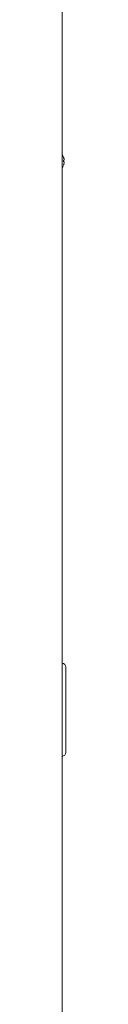
# Model space of a CAD drawing. Units: inches. Extents: x 0 to 8119, y 0 to 5791.
# Drawn here: x 4374 to 4376, y 2244 to 2729 of the extents above; entities that cross this region are included whole.
import ezdxf

# ---------------------------------------------------------------- set-up
doc = ezdxf.new("R2010")
doc.units = ezdxf.units.IN
doc.header["$MEASUREMENT"] = 0
doc.layers.add('1', color=7, linetype='Continuous', true_color=0xffffff)

msp = doc.modelspace()

# ---------------------------------------------------------------- linework, layer by layer
at = {"layer": '1', "color": 3, "linetype": 'Continuous', "lineweight": 13}
for p, q in [((4374.13, 3145.69), (4374.13, 1398.29)), ((4374.13, 1398.29), (4374.13, 3145.69)), ((4375.83, 2388.79), (4375.83, 2409.79)), ((4375.83, 2367.79), (4375.83, 2388.79))]:
    msp.add_line(p, q, dxfattribs=at)
for centre, radius, start, end in [((4369.73, 2659.29), 5.4, 21.3807, 35.5024), ((4369.73, 2659.28), 5.4, 324.4974, 333.9554), ((4373.83, 2409.79), 2, 0, 81.3727), ((4373.83, 2367.79), 2, 278.6273, 0)]:
    msp.add_arc(centre, radius, start, end, dxfattribs=at)
for points, knots in [([(4375.07, 2659.99), (4375.06, 2660.1), (4375.04, 2660.21), (4375.01, 2660.37), (4375, 2660.43), (4374.97, 2660.54), (4374.96, 2660.59), (4374.93, 2660.7), (4374.92, 2660.76), (4374.88, 2660.86), (4374.83, 2661.02), (4374.78, 2661.18), (4374.73, 2661.29)], [0, 0, 0, 0, 0.25, 0.25, 0.375, 0.375, 0.5, 0.5, 0.625, 0.625, 0.75, 1, 1, 1, 1]), ([(4374.73, 2659.69), (4374.82, 2659.69), (4374.89, 2659.69), (4374.96, 2659.69), (4374.97, 2659.69), (4375, 2659.69), (4375.01, 2659.69), (4375.04, 2659.69), (4375.06, 2659.69), (4375.07, 2659.69)], [0, 0, 0, 0, 0.5, 0.5, 0.625, 0.625, 0.75, 0.75, 1, 1, 1, 1]), ([(4375.07, 2658.89), (4375.04, 2658.89), (4375, 2658.89), (4374.92, 2658.89), (4374.89, 2658.89), (4374.83, 2658.89), (4374.81, 2658.89), (4374.78, 2658.89), (4374.76, 2658.89), (4374.73, 2658.89)], [0, 0, 0, 0, 0.5, 0.5, 0.75, 0.75, 0.875, 0.875, 1, 1, 1, 1]), ([(4374.73, 2657.29), (4374.78, 2657.39), (4374.81, 2657.49), (4374.87, 2657.65), (4374.88, 2657.71), (4374.92, 2657.82), (4374.93, 2657.87), (4375, 2658.14), (4375.04, 2658.36), (4375.07, 2658.59)], [0, 0, 0, 0, 0.25, 0.25, 0.375, 0.375, 0.5, 0.5, 1, 1, 1, 1]), ([(4375.07, 2659.69), (4375.08, 2659.69), (4375.08, 2659.69), (4375.08, 2659.69), (4375.08, 2659.7), (4375.08, 2659.7), (4375.08, 2659.71), (4375.09, 2659.72), (4375.09, 2659.73), (4375.09, 2659.74), (4375.09, 2659.75), (4375.09, 2659.76), (4375.09, 2659.77), (4375.09, 2659.79), (4375.09, 2659.8), (4375.09, 2659.83), (4375.09, 2659.84), (4375.09, 2659.85), (4375.09, 2659.87), (4375.08, 2659.89), (4375.08, 2659.91), (4375.08, 2659.92), (4375.08, 2659.95), (4375.08, 2659.97), (4375.07, 2659.99)], [0, 0, 0, 0, 0.125, 0.125, 0.1875, 0.1875, 0.25, 0.25, 0.375, 0.375, 0.4375, 0.4375, 0.5, 0.5, 0.625, 0.625, 0.6875, 0.6875, 0.75, 0.8125, 0.8125, 0.875, 0.875, 1, 1, 1, 1]), ([(4375.07, 2658.59), (4375.08, 2658.61), (4375.08, 2658.63), (4375.08, 2658.65), (4375.08, 2658.66), (4375.08, 2658.68), (4375.08, 2658.69), (4375.09, 2658.72), (4375.09, 2658.74), (4375.09, 2658.76), (4375.09, 2658.77), (4375.09, 2658.78), (4375.09, 2658.79), (4375.09, 2658.81), (4375.09, 2658.82), (4375.09, 2658.84), (4375.09, 2658.85), (4375.09, 2658.86), (4375.09, 2658.86), (4375.08, 2658.87), (4375.08, 2658.88), (4375.08, 2658.88), (4375.08, 2658.88), (4375.08, 2658.89), (4375.07, 2658.89)], [0, 0, 0, 0, 0.125, 0.125, 0.1875, 0.1875, 0.25, 0.25, 0.375, 0.375, 0.4375, 0.4375, 0.5, 0.5, 0.625, 0.625, 0.6875, 0.6875, 0.75, 0.8125, 0.8125, 0.875, 0.875, 1, 1, 1, 1])]:
    msp.add_open_spline(points, degree=3, knots=knots, dxfattribs=at)
for points in [[(4374.73, 2661.29), (4374.76, 2661.27), (4374.77, 2661.24), (4374.76, 2661.22)], [(4374.73, 2658.89), (4374.76, 2659.15), (4374.75, 2659.42), (4374.73, 2659.69)]]:
    msp.add_open_spline(points, degree=3, dxfattribs=at)

doc.saveas('drawing.dxf')
